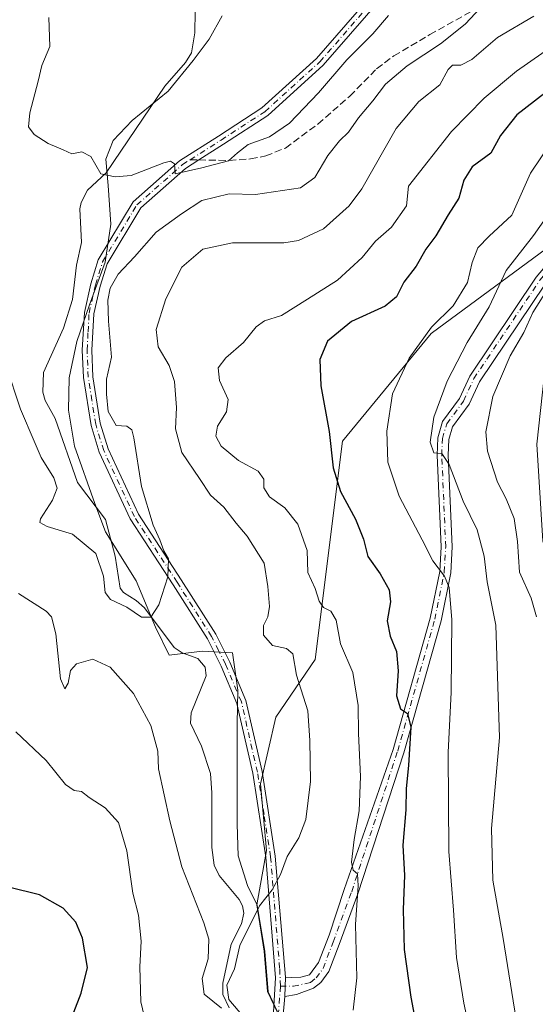
# Model space of a CAD drawing. Units: metres. Extents: x 542711 to 546140, y 4716994 to 4719333.
# Drawn here: x 543136 to 543256, y 4718166 to 4718395 of the extents above; entities that cross this region are included whole.
import ezdxf

# ---------------------------------------------------------------- set-up
doc = ezdxf.new("R2010")
doc.units = ezdxf.units.M
doc.header["$MEASUREMENT"] = 0
doc.linetypes.add('DGN Style 3', pattern=[2.307223458686699, 1.648016756204785, -0.6592067024819142])
doc.linetypes.add('DGN Style 4', pattern=[2.6384748266838614, 1.318413404963828, -0.6592067024819142, 0.001648016756204785, -0.6592067024819142])
for name, color, linetype, lineweight in [('Arbolado forestal CxS', 92, 'Continuous', 0), ('Camino Cxs', 7, 'Continuous', 0), ('Camino eje', 30, 'DGN Style 4', 13), ('Corriente natural lineal', 142, 'Continuous', 13), ('Curva de nivel maestra', 30, 'Continuous', 30), ('Curva de nivel normal', 30, 'Continuous', 0), ('Entidad de ámbito territorial', 7, 'Continuous', 0), ('Entidad de ámbito territorial CxS', 92, 'Continuous', 0), ('Municipio', 91, 'Continuous', 13), ('Municipio CxS', 4, 'Continuous', 0), ('Senda', 7, 'DGN Style 3', 0), ('Senda no paivmentada conexión', 7, 'DGN Style 3', 0)]:
    doc.layers.add(name, color=color, linetype=linetype, lineweight=lineweight)

# ---------------------------------------------------------------- blocks, each defined once
blk = doc.blocks.new('*U7')
at = {"layer": 'Arbolado forestal CxS', "color": 92, "linetype": 'Continuous', "lineweight": 0}
blk.add_polyline3d([(543439.2494999999, 4718336.623299999, 854.4137999999948), (543413.0717000002, 4718345.824300001, 848.0889000000025), (543383.0566999996, 4718356.881300001, 838.2703000000038), (543346.7411000002, 4718364.0481, 833.2065000000002), (543332.6239, 4718365.152100001, 831.3797999999952), (543318.7547000004, 4718366.2371, 826.9658999999957), (543304.5793000003, 4718360.6753, 824.2694999999949), (543288.2468999998, 4718354.267100001, 818.8650999999954), (543261.8819000004, 4718343.921499999, 811.804099999994), (543232.0780999997, 4718321.941299999, 804.0411000000023), (543211.4587000003, 4718296.906500001, 801.1358999999939), (543205.0613000002, 4718246.056299999, 791.4404000000069), (543195.8734999998, 4718232.635500001, 787.7188000000025), (543192.3403000003, 4718217.0955, 787.9484999999986), (543193.7533, 4718201.555500001, 789.3564000000042), (543191.4515000005, 4718188.951099999, 789.4388000000035), (543193.2147000004, 4718178.154100001, 791.1120999999986), (543193.9747000001, 4718168.754100001, 791.6876999999951), (543196.8844999997, 4718162.5241, 791.1897000000026)], dxfattribs=at)

msp = doc.modelspace()

# ---------------------------------------------------------------- linework, layer by layer
at = {"layer": 'Arbolado forestal CxS', "color": 92, "linetype": 'Continuous', "lineweight": 0}
for points in [[(543196.8844999997, 4718162.5241, 791.1897000000026), (543193.9747000001, 4718168.754100001, 791.6876999999951), (543193.2147000004, 4718178.154100001, 791.1120999999986), (543191.4515000005, 4718188.951099999, 789.4388000000035), (543193.7533, 4718201.555500001, 789.3564000000042), (543192.3403000003, 4718217.0955, 787.9484999999986), (543195.8734999998, 4718232.635500001, 787.7188000000025), (543205.0613000002, 4718246.056299999, 791.4404000000069), (543211.4587000003, 4718296.906500001, 801.1358999999939), (543232.0780999997, 4718321.941299999, 804.0411000000023), (543261.8819000004, 4718343.921499999, 811.804099999994), (543256.6501000002, 4718296.2097, 818.5375000000058), (543258.0629000004, 4718273.604499999, 816.8484999999928), (543267.2494999999, 4718247.4681, 819.5099999999949), (543286.1743000001, 4718213.781500001, 826.5767000000051), (543308.2373000003, 4718183.186899999, 834.8696000000054), (543327.4338999996, 4718160.110300001, 837.6818000000059)], [(543261.8819000004, 4718343.921499999, 811.804099999994), (543232.0780999997, 4718321.941299999, 804.0411000000023), (543211.4587000003, 4718296.906500001, 801.1358999999939), (543205.0613000002, 4718246.056299999, 791.4404000000069), (543195.8734999998, 4718232.635500001, 787.7188000000025), (543192.3403000003, 4718217.0955, 787.9484999999986), (543193.7533, 4718201.555500001, 789.3564000000042), (543191.4515000005, 4718188.951099999, 789.4388000000035), (543193.2147000004, 4718178.154100001, 791.1120999999986), (543193.9747000001, 4718168.754100001, 791.6876999999951), (543196.8844999997, 4718162.5241, 791.1897000000026), (543202.4545, 4718150.583699999, 791.7418999999937), (543204.3545000004, 4718144.4835, 792.0436000000045), (543215.3444999997, 4718134.246099999, 792.9793999999966), (543225.9556999998, 4718106.3895, 796.0483999999997), (543240.5465000002, 4718081.848900001, 801.8794000000053), (543252.4996999997, 4718058.565099999, 805.7838000000047)], [(543261.8819000004, 4718343.921499999, 811.804099999994), (543232.0780999997, 4718321.941299999, 804.0411000000023), (543211.4587000003, 4718296.906500001, 801.1358999999939), (543205.0613000002, 4718246.056299999, 791.4404000000069), (543195.8734999998, 4718232.635500001, 787.7188000000025), (543192.3403000003, 4718217.0955, 787.9484999999986), (543193.7533, 4718201.555500001, 789.3564000000042), (543191.4515000005, 4718188.951099999, 789.4388000000035), (543193.2147000004, 4718178.154100001, 791.1120999999986), (543193.9747000001, 4718168.754100001, 791.6876999999951), (543196.8844999997, 4718162.5241, 791.1897000000026), (543202.4545, 4718150.583699999, 791.7418999999937), (543204.3545000004, 4718144.4835, 792.0436000000045), (543215.3444999997, 4718134.246099999, 792.9793999999966), (543225.9556999998, 4718106.3895, 796.0483999999997), (543240.5465000002, 4718081.848900001, 801.8794000000053), (543252.4996999997, 4718058.565099999, 805.7838000000047)]]:
    msp.add_polyline3d(points, dxfattribs=at)
at = {"layer": 'Camino Cxs', "color": 7, "linetype": 'Continuous', "lineweight": 0, "extrusion": (-0.01139440892973733, -0.3265344837795489, 0.9451166056884015), "elevation": -1546075.810694167, "flags": 128}
msp.add_lwpolyline([(378327.4301514003, 4474676.649769695), (378327.4301514003, 4474671.8317718)], dxfattribs=at)
msp.add_lwpolyline([(378327.4301514003, 4474676.649769695), (378327.4301514003, 4474671.8317718)], dxfattribs=at)
at = {"layer": 'Camino Cxs', "color": 7, "linetype": 'Continuous', "lineweight": 0}
for points in [[(543195.1001000004, 4718159.9901, 803.8809000000037), (543195.8601000002, 4718171.920100001, 804.0690999999933), (543193.5800999999, 4718200.0001, 794.0304999999935), (543190.5401, 4718219.600099999, 799.6925000000047), (543186.8201000001, 4718235.840100001, 790.2201999999961), (543183.1801000005, 4718244.4801, 792.8242000000029), (543179.9801000003, 4718250.880100001, 802.2793999999994), (543171.9801000003, 4718263.440099999, 792.5307999999933), (543161.9801000003, 4718278.800100001, 786.1883999999991), (543154.7801000001, 4718294.3201, 787.2850000000036), (543152.8601000002, 4718300.5601, 786.9140999999945), (543151.1001000004, 4718311.6801, 804.2222000000039), (543150.8201000001, 4718318.0801, 800.0911999999954), (543151.3000999996, 4718326.880100001, 787.5504999999977), (543152.8201000001, 4718333.520099999, 784.8742000000058), (543154.5401, 4718339.120100001, 787.2801000000036), (543162.7001, 4718352.640100001, 784.844299999997), (543173.5000999998, 4718362.1601, 789.0099000000046), (543182.5401, 4718367.920100001, 787.3852999999945), (543192.6601, 4718374.4801, 788.8315000000002), (543205.3800999997, 4718386.0001, 784.0142000000051), (543221.6601, 4718404.720100001, 784.9183000000049)], [(543195.1001000004, 4718159.9901, 803.8809000000037), (543195.8601000002, 4718171.920100001, 804.0690999999933), (543193.5800999999, 4718200.0001, 794.0304999999935), (543190.5401, 4718219.600099999, 799.6925000000047), (543186.8201000001, 4718235.840100001, 790.2201999999961), (543183.1801000005, 4718244.4801, 792.8242000000029), (543179.9801000003, 4718250.880100001, 802.2793999999994), (543171.9801000003, 4718263.440099999, 792.5307999999933), (543161.9801000003, 4718278.800100001, 786.1883999999991), (543154.7801000001, 4718294.3201, 787.2850000000036), (543152.8601000002, 4718300.5601, 786.9140999999945), (543151.1001000004, 4718311.6801, 804.2222000000039), (543150.8201000001, 4718318.0801, 800.0911999999954), (543151.3000999996, 4718326.880100001, 787.5504999999977), (543152.8201000001, 4718333.520099999, 784.8742000000058), (543154.5401, 4718339.120100001, 787.2801000000036), (543162.7001, 4718352.640100001, 784.844299999997), (543173.5000999998, 4718362.1601, 789.0099000000046), (543182.5401, 4718367.920100001, 787.3852999999945), (543192.6601, 4718374.4801, 788.8315000000002), (543205.3800999997, 4718386.0001, 784.0142000000051), (543221.6601, 4718404.720100001, 784.9183000000049)], [(543223.4001000002, 4718403.340100001, 784.3994999999995), (543206.9600999998, 4718384.440099999, 784.0620000000055), (543194.0100999996, 4718372.710100001, 788.6895999999979), (543183.7401000002, 4718366.050100001, 786.350099999996), (543177.9600999998, 4718362.370100001, 787.703999999998), (543174.8300999999, 4718360.380100001, 787.7679000000062), (543164.4200999998, 4718351.200099999, 785.8111000000063), (543156.5800999999, 4718338.210100001, 786.401199999993), (543154.9600999998, 4718332.940099999, 787.021900000007), (543153.5000999998, 4718326.5701, 789.1680999999954), (543153.0401, 4718318.0601, 799.2837000000001), (543153.3101000004, 4718311.9001, 802.251099999994), (543155.0201000003, 4718301.0601, 786.3239000000032), (543156.8501000004, 4718295.110099999, 785.5607000000019), (543163.9200999998, 4718279.870100001, 788.2378000000026), (543173.8400999998, 4718264.640100001, 794.5699000000022), (543181.9101, 4718251.970100001, 800.5590999999987), (543185.1901000004, 4718245.4001, 792.8632999999973), (543188.9301000005, 4718236.520099999, 791.0155999999988), (543192.7100999998, 4718220.0101, 799.8554000000004), (543195.7801000001, 4718200.2501, 794.5635000000038), (543198.1419000002, 4718172.136499999, 803.619399999996), (543197.9830999998, 4718167.585700001, 802.0451999999932), (543197.3101000004, 4718159.840100001, 804.7707999999984)], [(543223.4001000002, 4718403.340100001, 784.3994999999995), (543206.9600999998, 4718384.440099999, 784.0620000000055), (543194.0100999996, 4718372.710100001, 788.6895999999979), (543183.7401000002, 4718366.050100001, 786.350099999996), (543177.9600999998, 4718362.370100001, 787.703999999998), (543174.8300999999, 4718360.380100001, 787.7679000000062), (543164.4200999998, 4718351.200099999, 785.8111000000063), (543156.5800999999, 4718338.210100001, 786.401199999993), (543154.9600999998, 4718332.940099999, 787.021900000007), (543153.5000999998, 4718326.5701, 789.1680999999954), (543153.0401, 4718318.0601, 799.2837000000001), (543153.3101000004, 4718311.9001, 802.251099999994), (543155.0201000003, 4718301.0601, 786.3239000000032), (543156.8501000004, 4718295.110099999, 785.5607000000019), (543163.9200999998, 4718279.870100001, 788.2378000000026), (543173.8400999998, 4718264.640100001, 794.5699000000022), (543181.9101, 4718251.970100001, 800.5590999999987), (543185.1901000004, 4718245.4001, 792.8632999999973), (543188.9301000005, 4718236.520099999, 791.0155999999988), (543192.7100999998, 4718220.0101, 799.8554000000004), (543195.7801000001, 4718200.2501, 794.5635000000038), (543198.1419000002, 4718172.136499999, 803.619399999996)], [(543333.2701000003, 4718396.1601, 821.8484999999928), (543326.7200999996, 4718394.360099999, 823.1591000000044), (543318.1001000004, 4718389.940099999, 824.1128999999929), (543307.9200999998, 4718382.530099999, 824.6408999999985), (543290.3101000004, 4718367.0601, 825.6944999999978), (543268.9700999996, 4718345.840100001, 820.301900000006), (543258.6101000002, 4718333.470100001, 824.567200000005), (543243.3300999999, 4718310.7301, 822.4382000000041), (543240.9401000004, 4718305.470100001, 822.2062000000006), (543237.0601000004, 4718300.2601, 819.0890999999974), (543236.1901000004, 4718297.2601, 819.7304000000004), (543236.0500999996, 4718293.600099999, 821.0730999999942), (543236.9700999996, 4718272.300100001, 814.376099999994), (543236.6300999997, 4718266.220100001, 810.7860999999976), (543234.3800999997, 4718255.0701, 812.3537999999971), (543225.7200999996, 4718224.3101, 814.321100000001), (543214.9813000001, 4718191.504100001, 809.6379000000015), (543210.6303000003, 4718179.703700001, 806.8723999999929), (543208.2489, 4718173.406500001, 803.9934000000068), (543206.3969000002, 4718170.8665, 802.1002000000008), (543204.7034999998, 4718169.5437, 800.7274999999936), (543200.7348999997, 4718168.061899999, 799.6680999999954), (543197.9830999998, 4718167.585700001, 802.0451999999932)], [(543198.1419000002, 4718172.136499999, 803.619399999996), (543199.6234999998, 4718172.0307, 803.9060000000028), (543201.7402999997, 4718172.136499999, 804.5237000000053), (543203.7511, 4718172.6657, 804.8775000000023), (543205.8677000003, 4718175.5233, 805.4891999999965), (543208.3019000003, 4718181.873299999, 808.731899999999), (543211.8472999996, 4718192.509500001, 809.8217000000004), (543223.2600999996, 4718225.110099999, 814.448000000004), (543231.8601000002, 4718255.670100001, 809.3886000000057), (543234.0601000004, 4718266.550100001, 809.9272999999957), (543234.3800999997, 4718272.3101, 816.1989000000032), (543233.4600999998, 4718293.600099999, 818.7501999999951), (543233.6201, 4718297.6801, 820.6152000000002), (543234.7001, 4718301.440099999, 820.8307000000059), (543238.7001, 4718306.800100001, 823.0957999999956), (543241.0601000004, 4718311.9901, 822.0820999999996), (543256.5401, 4718335.030099999, 822.2348999999958), (543267.0601000004, 4718347.590100001, 820.4624999999943), (543288.5401, 4718368.950099999, 824.5973999999987), (543306.3000999996, 4718384.550100001, 823.1918000000006), (543316.7401000002, 4718392.1501, 821.9680999999982), (543325.7801000001, 4718396.790100001, 821.1169999999984)], [(543258.6101000002, 4718333.470100001, 824.567200000005), (543243.3300999999, 4718310.7301, 822.4382000000041), (543240.9401000004, 4718305.470100001, 822.2062000000006), (543237.0601000004, 4718300.2601, 819.0890999999974), (543236.1901000004, 4718297.2601, 819.7304000000004), (543236.0500999996, 4718293.600099999, 821.0730999999942), (543236.9700999996, 4718272.300100001, 814.376099999994), (543236.6300999997, 4718266.220100001, 810.7860999999976), (543234.3800999997, 4718255.0701, 812.3537999999971), (543225.7200999996, 4718224.3101, 814.321100000001), (543214.9813000001, 4718191.504100001, 809.6379000000015), (543210.6303000003, 4718179.703700001, 806.8723999999929), (543208.2489, 4718173.406500001, 803.9934000000068), (543206.3969000002, 4718170.8665, 802.1002000000008), (543204.7034999998, 4718169.5437, 800.7274999999936), (543200.7348999997, 4718168.061899999, 799.6680999999954), (543197.9830999998, 4718167.585700001, 802.0451999999932), (543198.1419000002, 4718172.136499999, 803.619399999996), (543199.6234999998, 4718172.0307, 803.9060000000028), (543201.7402999997, 4718172.136499999, 804.5237000000053), (543203.7511, 4718172.6657, 804.8775000000023), (543205.8677000003, 4718175.5233, 805.4891999999965), (543208.3019000003, 4718181.873299999, 808.731899999999), (543211.8472999996, 4718192.509500001, 809.8217000000004), (543223.2600999996, 4718225.110099999, 814.448000000004), (543231.8601000002, 4718255.670100001, 809.3886000000057), (543234.0601000004, 4718266.550100001, 809.9272999999957), (543234.3800999997, 4718272.3101, 816.1989000000032), (543233.4600999998, 4718293.600099999, 818.7501999999951), (543233.6201, 4718297.6801, 820.6152000000002), (543234.7001, 4718301.440099999, 820.8307000000059), (543238.7001, 4718306.800100001, 823.0957999999956), (543241.0601000004, 4718311.9901, 822.0820999999996), (543256.5401, 4718335.030099999, 822.2348999999958)], [(543197.9830999998, 4718167.585700001, 802.0451999999932), (543197.3101000004, 4718159.840100001, 804.7707999999984), (543196.3060999997, 4718146.897700001, 796.7548999999999), (543196.1201, 4718144.5001, 798.7553000000045), (543194.7329000002, 4718140.466700001, 798.4247999999934), (543193.5201000003, 4718136.940099999, 796.0721000000049), (543188.8000999996, 4718130.6601, 798.7348999999958)]]:
    msp.add_polyline3d(points, dxfattribs=at)
at = {"layer": 'Camino eje', "color": 30, "linetype": 'DGN Style 4', "lineweight": 13}
for points in [[(543175.9528999999, 4718362.407099999, 788.4300999999978), (543183.1401000004, 4718366.985099999, 786.6769999999962), (543193.3350999998, 4718373.595100001, 788.7081999999937), (543206.1700999998, 4718385.220100001, 784.0255999999936), (543222.5301000001, 4718404.030099999, 784.1573999999965), (543240.4801000003, 4718429.110099999, 783.0681000000042), (543248.0601000004, 4718439.550100001, 787.8957999999984), (543255.6551000001, 4718450.015100001, 785.0840999999928), (543267.6501000002, 4718468.790100001, 783.6919999999955), (543272.0500999996, 4718476.710100001, 795.210699999996), (543276.4951, 4718484.7051, 790.982600000003), (543284.8501000004, 4718503.7601, 777.763699999996), (543286.9001000002, 4718515.9001, 784.4462999999961), (543287.8400999998, 4718518.9001, 786.1352999999945), (543288.8400999998, 4718522.100099999, 786.7495000000055), (543293.2950999998, 4718529.5351, 788.6747000000032), (543299.1551000001, 4718535.085100001, 787.968200000003), (543313.1700999998, 4718546.520099999, 788.7065000000002), (543325.1300999997, 4718553.3551, 787.9186999999947), (543337.0000999998, 4718560.145099999, 782.7507999999943), (543347.2801000001, 4718565.745100001, 774.201199999996), (543357.5751, 4718571.350099999, 775.922900000005), (543368.2600999996, 4718577.8651, 779.238599999997), (543377.6401000004, 4718581.200099999, 774.4124000000012)], [(543197.0083, 4718169.988700001, 803.4397000000026), (543199.9848999997, 4718169.988700001, 802.1202000000048), (543203.9622999998, 4718170.868100001, 802.4361000000063), (543205.3082999997, 4718171.919500001, 803.4040999999997), (543206.9177000001, 4718174.126700001, 804.0353000000032), (543209.2251000004, 4718180.2283, 807.3132999999943), (543213.5642999997, 4718191.997099999, 809.8366999999998), (543224.2846999997, 4718224.746900001, 814.3861999999937), (543232.9209000003, 4718255.4221, 809.6613000000071), (543235.1382999998, 4718266.4113, 810.2537000000011), (543235.4682999998, 4718272.3095, 815.435500000007), (543234.5488999998, 4718293.5963, 819.7262000000047), (543234.6980999997, 4718297.5011, 820.1744000000036), (543235.6948999995, 4718300.938300001, 820.0243000000046), (543239.6409, 4718306.2369, 822.5001000000047), (543242.0157000005, 4718311.463500001, 821.5371000000015), (543257.4093000004, 4718334.372500001, 822.8925000000019), (543267.8639000002, 4718346.8555, 820.0209000000032), (543289.2852999996, 4718368.156300001, 824.7498999999953), (543306.9817000004, 4718383.702299999, 823.6842000000034), (543317.3117000004, 4718391.2215, 822.5286999999954), (543326.1732999999, 4718395.765500001, 821.9026000000014)], [(543197.0083, 4718169.988700001, 803.4397000000026), (543196.7834999999, 4718174.217300001, 803.8154000000069), (543194.6801000005, 4718200.1251, 794.2786999999954), (543193.1451000003, 4718210.005100001, 795.8457999999956), (543191.6250999998, 4718219.8051, 799.6045000000014), (543187.8750999998, 4718236.1801, 790.7272999999988), (543184.1851000004, 4718244.940099999, 792.9343999999984), (543182.5850999998, 4718248.140100001, 798.3546000000061), (543180.9451000001, 4718251.425100001, 801.3227000000044), (543172.9101, 4718264.040100001, 793.7125999999989), (543162.9501, 4718279.335100001, 786.949299999993), (543155.8151000004, 4718294.715100001, 786.3322000000044), (543153.9401000004, 4718300.8101, 786.6294999999955), (543153.0601000004, 4718306.370100001, 795.3010000000068), (543152.2050999999, 4718311.790100001, 804.1205000000047), (543151.9301000005, 4718318.0701, 799.8653999999952), (543152.1601, 4718322.325099999, 794.0065000000033), (543152.4001000002, 4718326.725099999, 787.7114000000003), (543153.8901000004, 4718333.2301, 785.854800000001), (543155.5601000004, 4718338.665100001, 786.7526000000071), (543163.5601000004, 4718351.920100001, 785.122199999998), (543174.1651, 4718361.270099999, 788.2810000000028), (543175.9528999999, 4718362.407099999, 788.4300999999978)], [(543197.0083, 4718169.988700001, 803.4397000000026), (543196.2137000002, 4718159.930299999, 804.3135000000038), (543195.2251000004, 4718147.186100001, 795.8245000000024), (543195.0343000004, 4718144.725099999, 797.4152000000031), (543193.7059000004, 4718140.862500001, 796.8669999999984), (543192.5362999998, 4718137.462099999, 794.4910999999993), (543186.9737, 4718130.568499999, 800.7629000000015)]]:
    msp.add_polyline3d(points, dxfattribs=at)
at = {"layer": 'Corriente natural lineal', "color": 142, "linetype": 'Continuous', "lineweight": 13}
msp.add_polyline3d([(543185.0625, 4718164.9834, 790.3144999999931), (543183.5179000003, 4718168.035599999, 789.8830000000017), (543183.5521, 4718170.708500001, 789.8978999999963), (543185.5334999999, 4718179.785700001, 789.6940999999933), (543187.8901000004, 4718184.519500001, 789.257700000002), (543188.431, 4718187.0067, 789.0685999999987), (543188.1404999997, 4718188.702199999, 788.9446999999927), (543187.3606000004, 4718190.190500001, 788.809500000003), (543182.6945000002, 4718195.785, 788.5930999999982), (543181.5051999995, 4718198.1898, 788.6027999999933), (543180.983, 4718202.318299999, 788.2761000000029), (543180.9984999998, 4718215.007099999, 787.415399999998), (543180.6642000005, 4718219.547900001, 787.295499999993), (543178.6063999999, 4718225.885600001, 787.0215000000027), (543176.0306000002, 4718231.247500001, 787.084799999997), (543176.1571000004, 4718233.667400001, 787.038400000005), (543179.6770000001, 4718242.293099999, 786.7226999999984), (543179.4112999998, 4718244.285, 786.3868999999977), (543177.7719000002, 4718246.283500001, 785.9429999999993), (543174.0888, 4718247.6119, 785.4174999999959), (543172.2341999998, 4718248.8235, 785.4097000000039), (543165.3251999998, 4718258.072799999, 785.2014999999956), (543163.4024, 4718259.8062, 785.0506000000024), (543160.4228999997, 4718261.682200001, 785.0157999999938), (543159.6809, 4718262.666400001, 785.0243999999948), (543158.5126, 4718270.0998, 784.6668999999966), (543156.2265999997, 4718278.6702, 784.0415999999968), (543149.7233999996, 4718287.302999999, 783.6475999999967), (543144.4685000004, 4718302.1643, 783.25), (543142.1881999997, 4718306.3169, 783.3574999999983), (543141.6616000002, 4718308.3202, 783.4643999999971), (543141.7534999996, 4718312.889400001, 783.0074000000022), (543146.4271999998, 4718323.2075, 781.8966999999975), (543148.5536000002, 4718329.8507, 781.8322000000044), (543149.4463000001, 4718337.838199999, 781.6438000000054), (543150.6761999996, 4718343.134, 781.0693000000028), (543150.2235000003, 4718351.007900001, 780.526199999993), (543150.5585000003, 4718352.453600001, 780.4679999999935), (543152.0713000001, 4718355.3223, 780.3322000000044), (543156.3728999998, 4718359.3619, 779.7563999999985), (543170.0641000001, 4718379.501300001, 777.3764999999986), (543174.8738000002, 4718385.052100001, 777.2158000000054), (543176.2642999999, 4718387.3047, 777.2504000000046), (543177.0401999997, 4718391.983300001, 776.9284999999945), (543177.2405000003, 4718406.900400001, 776.3429999999935)], dxfattribs=at)
at = {"layer": 'Curva de nivel maestra', "color": 30, "linetype": 'Continuous', "lineweight": 30, "elevation": 800, "flags": 128}
for points in [[(543260.9900000002, 4718379.7401), (543252.04, 4718372.880100001), (543248.1900000004, 4718368.020099999), (543245.9900000002, 4718363.940099999), (543241.5999999996, 4718360.770099999), (543239.6500000004, 4718357.6601), (543238.4900000002, 4718353.440099999), (543236.0599999996, 4718349.550100001), (543233.1900000004, 4718344.700099999), (543230.8399999999, 4718341.600099999), (543228.5599999996, 4718337.6601), (543225.6900000004, 4718333.940099999), (543223.9699999997, 4718330.4901), (543221.3300000001, 4718328.350099999), (543213.5499999998, 4718324.720100001), (543207.9699999997, 4718320.170100001), (543206.1500000004, 4718315.870100001), (543206.3700000001, 4718309.790100001), (543208.3600000005, 4718299.110099999), (543209.2599999999, 4718290.700099999), (543210.9800000004, 4718285.1601), (543214.4600000001, 4718278.7301), (543216.3099999996, 4718274.040100001), (543217.3399999999, 4718270.0001), (543220.1799999997, 4718266.0101), (543222.3300000001, 4718262.300100001), (543222.5999999996, 4718259.5001), (543221.8399999999, 4718255.0701), (543222.5, 4718251.4901), (543223.9800000004, 4718247.920100001), (543224.3799999999, 4718243.380100001), (543224.0300000003, 4718237.620100001), (543224.9600000001, 4718234.5801), (543226.5999999996, 4718233.520099999), (543227.3200000003, 4718230.3201), (543226.8300000001, 4718221.370100001), (543226.2699999996, 4718216.040100001), (543226.1900000004, 4718211.0701), (543225.4699999997, 4718202.840100001), (543225.9000000004, 4718195.7401), (543225.5199999996, 4718187.8301), (543225.7800000003, 4718178.540100001), (543227.3700000001, 4718167.420100001), (543229.75, 4718154.710100001)], [(543148.8300000001, 4718163.960100001), (543150.54, 4718168.380100001), (543152.0599999996, 4718174.380100001), (543150.8499999996, 4718181.1601), (543149.2999999998, 4718184.870100001), (543146.3499999996, 4718188.1601), (543140.8399999999, 4718191.280099999), (543133.5999999996, 4718193.0601)]]:
    msp.add_lwpolyline(points, dxfattribs=at)
at = {"layer": 'Curva de nivel normal', "color": 30, "linetype": 'Continuous', "lineweight": 0, "flags": 128}
for points, elevation in [([(543133.0599999996, 4718314.450099999), (543136.4199999999, 4718304.360099999), (543139.6100000005, 4718296.9001), (543141.2100000001, 4718293.120100001), (543144.1600000003, 4718288.350099999), (543144.9699999997, 4718285.9101), (543143.8799999999, 4718283.1801), (543141.0599999996, 4718278.8101), (543140.9500000002, 4718277.920100001), (543142.6500000004, 4718277.0001), (543148.5599999996, 4718275.2501), (543153.9800000004, 4718270.7601), (543155.7699999996, 4718265.460100001), (543156.1299999999, 4718261.690099999), (543157.3899999997, 4718260.0001), (543161.1600000003, 4718258.270099999), (543164.5800000001, 4718255.890100001), (543166.7699999996, 4718255.9001), (543168.6699999999, 4718258.7501), (543170.7199999997, 4718265.3201), (543170.8700000001, 4718269.520099999), (543169.8399999999, 4718271.340100001), (543168.8799999999, 4718273.950099999), (543167.2999999998, 4718277.300100001), (543164.5800000001, 4718286.3201), (543162.8200000003, 4718297.670100001), (543162.3399999999, 4718299.5001), (543161.1600000003, 4718300.370100001), (543158.7000000002, 4718300.5701), (543156.8600000005, 4718303.770099999), (543156.5, 4718307.8301), (543156.4500000002, 4718311.360099999), (543157.5999999996, 4718316.4801), (543156.9199999999, 4718324.8201), (543156.75, 4718329.710100001), (543157.2999999998, 4718332.4801), (543159.2000000002, 4718335.7401), (543162.9600000001, 4718339.790100001), (543168.0099999999, 4718345.5601), (543173.9600000001, 4718349.850099999), (543178.7000000002, 4718352.940099999), (543185.0499999998, 4718354.450099999), (543191.1399999997, 4718354.350099999), (543201.6100000005, 4718355.9001), (543204.9699999997, 4718358.2401), (543208.0099999999, 4718363.4301), (543210.6900000004, 4718366.840100001), (543212.8099999996, 4718368.8201), (543215.1399999997, 4718372.140100001), (543218.5099999999, 4718376.120100001), (543221.4400000004, 4718380.040100001), (543226.5099999999, 4718384.280099999), (543234.2300000004, 4718389.4101), (543240.0199999996, 4718393.950099999), (543243.5599999996, 4718397.770099999)], 785), ([(543143, 4718395.550100001), (543143.2999999998, 4718388.7401), (543141.4000000004, 4718384.350099999), (543140.5800000001, 4718380.690099999), (543138.6299999999, 4718373.350099999), (543138.3300000001, 4718370.090100001), (543139.6500000004, 4718368.290100001), (543142.8899999997, 4718366.200099999), (543146.3799999999, 4718364.690099999), (543148.3799999999, 4718363.780099999), (543150.7199999997, 4718364.2301), (543152.8499999996, 4718363.130100001), (543155.1600000003, 4718359.130100001), (543158.4900000002, 4718358.390100001), (543162.2300000004, 4718358.770099999), (543169.8399999999, 4718361.6601), (543171.4000000004, 4718362.0801), (543172.3300000001, 4718361.420100001), (543172.4400000004, 4718359.090100001), (543178.6500000004, 4718360.5601), (543184.8600000005, 4718362.170100001), (543186.9400000004, 4718364.030099999), (543189.4400000004, 4718365.960100001), (543194.4100000003, 4718367.7501), (543199.0800000001, 4718370.950099999), (543205.8399999999, 4718378.020099999), (543212.4199999999, 4718385.690099999), (543218.5199999996, 4718391.690099999), (543222.1200000001, 4718396.020099999)], 780), ([(543188.4800000004, 4718162.8101), (543184.9600000001, 4718166.880100001), (543184.5099999999, 4718170.2501), (543186.2800000003, 4718174.040100001), (543187.5300000003, 4718179.450099999), (543192.1299999999, 4718188.670100001), (543195.0599999996, 4718192.450099999), (543196.9500000002, 4718196.040100001), (543198.5099999999, 4718200.1801), (543201.2300000004, 4718204.5001), (543202.8700000001, 4718208.770099999), (543203.9600000001, 4718217.640100001), (543203.8300000001, 4718227.1801), (543203.3700000001, 4718234.140100001), (543200.7199999997, 4718242.4001), (543199.8600000005, 4718247.360099999), (543198.3600000005, 4718248.640100001), (543195.1200000001, 4718249.350099999), (543193.0099999999, 4718251.710100001), (543193, 4718254.0001), (543194.04, 4718256.0001), (543194.4100000003, 4718258.4001), (543194.0300000003, 4718263.030099999), (543193.1600000003, 4718268.5001), (543189.2199999997, 4718274.7401), (543186.6399999997, 4718277.780099999), (543183.8200000003, 4718281.5601), (543180.6900000004, 4718284.300100001), (543178.1399999997, 4718288.170100001), (543174.0099999999, 4718294.2401), (543172.5700000003, 4718299.790100001), (543172.7699999996, 4718304.7301), (543172.3099999996, 4718310.7401), (543171.0499999998, 4718314.4901), (543168.5300000003, 4718318.840100001), (543168.0499999998, 4718322.9001), (543170.25, 4718330.030099999), (543173.9900000002, 4718337.360099999), (543178.9000000004, 4718341.590100001), (543185.8399999999, 4718343.100099999), (543197.7400000002, 4718343.0801), (543201.1699999999, 4718343.640100001), (543207.0199999996, 4718346.360099999), (543212.9699999997, 4718351.670100001), (543215.9600000001, 4718355.600099999), (543223.9000000004, 4718369.690099999), (543229.2300000004, 4718375.970100001), (543234.0599999996, 4718379.8301), (543236, 4718383.4001), (543237.0599999996, 4718384.440099999), (543238.9699999997, 4718384.4101), (543241.5199999996, 4718385.780099999), (543247.5, 4718390.840100001), (543256.0199999996, 4718395.860099999)], 790), ([(543263.7599999999, 4718391.2401), (543251.9199999999, 4718383.040100001), (543244.4199999999, 4718376.710100001), (543236.8200000003, 4718369.0101), (543226.8099999996, 4718356.220100001), (543226.3600000005, 4718351.670100001), (543222.8399999999, 4718346.700099999), (543219.1299999999, 4718343.4301), (543216.04, 4718339.620100001), (543210.2800000003, 4718334.360099999), (543203.2999999998, 4718329.9301), (543197.2100000001, 4718326.120100001), (543193.2699999996, 4718324.920100001), (543191.29, 4718323.4801), (543188.4000000004, 4718319.8201), (543184.2599999999, 4718316.3101), (543182.4800000004, 4718313.940099999), (543182.8099999996, 4718311.0101), (543184.7999999998, 4718306.610099999), (543184.3799999999, 4718303.700099999), (543182.3499999996, 4718300.360099999), (543181.9400000004, 4718298.030099999), (543183.1699999999, 4718295.720100001), (543187.1699999999, 4718292.420100001), (543191.8099999996, 4718289.940099999), (543193.1100000005, 4718288.0101), (543193.0999999996, 4718286.0601), (543194.4000000004, 4718283.940099999), (543197.9699999997, 4718281.360099999), (543201.04, 4718277.590100001), (543203.1600000003, 4718271.4001), (543203.3600000005, 4718266.300100001), (543205.0499999998, 4718262.620100001), (543206.0300000003, 4718259.600099999), (543207.0099999999, 4718258.1601), (543208.7000000002, 4718257.3101), (543209.9500000002, 4718255.200099999), (543211, 4718249.6801), (543213.7999999998, 4718243.030099999), (543215.1100000005, 4718235.3101), (543215.1900000004, 4718228.800100001), (543215.6100000005, 4718218.8201), (543215.2999999998, 4718210.850099999), (543214.1200000001, 4718204.1601), (543213.54, 4718198.860099999), (543213.9100000003, 4718197.040100001), (543214.8899999997, 4718196.120100001), (543215.1100000005, 4718193.340100001), (543214.4800000004, 4718184.370100001), (543214.7400000002, 4718171.970100001), (543213.8799999999, 4718164.450099999)], 795), ([(543260.2000000002, 4718366.620100001), (543255.1799999997, 4718359.290100001), (543250.8799999999, 4718349.5001), (543245.5599999996, 4718344.610099999), (543242.9199999999, 4718341.890100001), (543241.6100000005, 4718338.460100001), (543240.54, 4718333.800100001), (543237.1799999997, 4718328.360099999), (543232.1500000004, 4718323.4101), (543226.9900000002, 4718316.220100001), (543223.0999999996, 4718307.870100001), (543221.7300000004, 4718299.200099999), (543221.9500000002, 4718291.9801), (543224.6399999997, 4718284.0601), (543230.0199999996, 4718273.9101), (543232.4800000004, 4718269.030099999), (543235.2199999997, 4718265.450099999), (543236.2999999998, 4718262.8101), (543236.9199999999, 4718255.290100001), (543236.75, 4718238.420100001), (543236.0599999996, 4718224.380100001), (543236.1799999997, 4718201.370100001), (543237.25, 4718187.710100001), (543237.9400000004, 4718176.710100001), (543239.6799999997, 4718166.050100001), (543243.2000000002, 4718150.050100001)], 805), ([(543251.8600000005, 4718162.2401), (543248.8700000001, 4718181.100099999), (543246.4199999999, 4718194.6501), (543246.1399999997, 4718206.700099999), (543248.0099999999, 4718227.9101), (543247.1200000001, 4718254.040100001), (543245.1200000001, 4718264.120100001), (543244.4400000004, 4718270.0801), (543242.7999999998, 4718276.2401), (543239.54, 4718282.920100001), (543236.2800000003, 4718291.440099999), (543234.5800000001, 4718294.050100001), (543232.6799999997, 4718294.1601), (543231.8799999999, 4718296.630100001), (543232.7199999997, 4718302.4801), (543235.7800000003, 4718310.850099999), (543240.4500000002, 4718319.8201), (543245.5599999996, 4718328.1801), (543249.54, 4718336.640100001), (543255.9000000004, 4718344.7401), (543263.2800000003, 4718355.2501)], 810), ([(543259.8600000005, 4718333.380100001), (543255.7699999996, 4718326.880100001), (543253.6399999997, 4718322.220100001), (543250.4600000001, 4718316.790100001), (543246.4299999997, 4718307.300100001), (543244.8399999999, 4718299.0601), (543245.1799999997, 4718294.5601), (543247.5599999996, 4718287.340100001), (543249.5099999999, 4718283.5001), (543251.3899999997, 4718278.9001), (543252.2199999997, 4718273.5001), (543252.6500000004, 4718266.370100001), (543255.3600000005, 4718260.370100001), (543256.6100000005, 4718255.9901)], 815), ([(543135.9299999997, 4718261.440099999), (543142.3799999999, 4718257.300100001), (543143.6299999999, 4718256.0001), (543144.6799999997, 4718252.020099999), (543145.7800000003, 4718241.540100001), (543146.7800000003, 4718239.210100001), (543147.5199999996, 4718240.540100001), (543148.0999999996, 4718243.520099999), (543149.4800000004, 4718245.0801), (543153.29, 4718246.170100001), (543157.3200000003, 4718244.280099999), (543162.7599999999, 4718238.1601), (543166.7599999999, 4718230.670100001), (543168.4000000004, 4718224.6801), (543168.5499999998, 4718220.620100001), (543171.25, 4718208.470100001), (543173.9699999997, 4718197.790100001), (543179.1500000004, 4718184.7401), (543180.29, 4718180.9801), (543180.1600000003, 4718176.360099999), (543178.7100000001, 4718171.7601), (543179.2400000002, 4718168.110099999), (543183.2100000001, 4718164.850099999)], 790), ([(543165.5999999996, 4718161.5001), (543164.4900000002, 4718166.380100001), (543164.2400000002, 4718174.4801), (543164.5199999996, 4718180.460100001), (543163.9299999997, 4718186.540100001), (543162.6100000005, 4718191.6601), (543161.2199999997, 4718201.4801), (543159.2599999999, 4718208.140100001), (543156.1200000001, 4718211.5001), (543152.4400000004, 4718213.890100001), (543150.6600000003, 4718215.3101), (543148.9199999999, 4718215.530099999), (543146.9199999999, 4718216.970100001), (543142.4299999997, 4718222.550100001), (543135.3399999999, 4718229.2301)], 795)]:
    msp.add_lwpolyline(points, dxfattribs=dict(at, elevation=elevation))
at = {"layer": 'Entidad de ámbito territorial', "color": 7, "linetype": 'Continuous', "lineweight": 0, "flags": 128}
for points in [[(543171.0739999987, 4718247.084000003), (543167.905999999, 4718253.563999998), (543163.3459999993, 4718264.364), (543156.246999999, 4718275.800000003), (543153.7139999982, 4718282.406999999), (543149.0289999992, 4718295.745999997), (543147.6409999987, 4718304.13), (543147.775999999, 4718311.623000001), (543149.5619999997, 4718320.130000004), (543152.490999999, 4718328.635999998), (543156.1840000001, 4718338.539000001), (543157.463, 4718347.428000002), (543156.8380000001, 4718356.446000001), (543156.3359999997, 4718362.543), (543157.9909999998, 4718366.858999998), (543162.4409999978, 4718371.554000001), (543170.8289999989, 4718378.403999999), (543176.6769999987, 4718385.508999999), (543180.3649999991, 4718390.459000002), (543183.4179999987, 4718395.917)], [(543178.8209999994, 4718247.965999999), (543171.0739999987, 4718247.084000003)], [(543202.5939999992, 4718150.532999998), (543194.1049999987, 4718168.702000001), (543193.3519999991, 4718178.101000002), (543191.5859999985, 4718188.898000001), (543189.3049999998, 4718193.471999997), (543187.1539999986, 4718200.332000001), (543186.906999999, 4718207.698), (543186.9309999987, 4718231.066000001), (543187.065999999, 4718238.939999998), (543185.8049999995, 4718247.577000001), (543178.8209999994, 4718247.965999999)]]:
    msp.add_lwpolyline(points, dxfattribs=at)
at = {"layer": 'Entidad de ámbito territorial CxS', "color": 92, "linetype": 'Continuous', "lineweight": 0, "flags": 128}
msp.add_lwpolyline([(543202.5940000005, 4718150.533), (543194.105, 4718168.702000001), (543193.3520000004, 4718178.101000001), (543191.5859999998, 4718188.898), (543189.3049999989, 4718193.471999999), (543187.154, 4718200.332000001), (543186.9070000004, 4718207.698), (543186.931, 4718231.066000001), (543187.0660000002, 4718238.939999999), (543185.8050000007, 4718247.577), (543178.8210000007, 4718247.965999999), (543171.0739999999, 4718247.084000002), (543167.9060000002, 4718253.563999998), (543163.3460000005, 4718264.363999999), (543156.2470000003, 4718275.800000002), (543153.7139999993, 4718282.407000001), (543149.0290000004, 4718295.745999998), (543147.641, 4718304.13), (543147.7760000002, 4718311.622999999), (543149.562000001, 4718320.130000002), (543152.4910000003, 4718328.635999999), (543156.1840000014, 4718338.539), (543157.4630000012, 4718347.428), (543156.8380000015, 4718356.446), (543156.3360000009, 4718362.542999999), (543157.9910000011, 4718366.858999999), (543162.4409999992, 4718371.554), (543170.8290000003, 4718378.403999999), (543176.6769999999, 4718385.509), (543180.3650000005, 4718390.459000001), (543183.418, 4718395.916999999)], dxfattribs=at)
at = {"layer": 'Municipio', "color": 91, "linetype": 'Continuous', "lineweight": 13, "flags": 128}
for points in [[(543171.0739999987, 4718247.084000003), (543167.905999999, 4718253.563999998), (543163.3459999993, 4718264.364), (543156.246999999, 4718275.800000003), (543153.7139999982, 4718282.406999999), (543149.0289999992, 4718295.745999997), (543147.6409999987, 4718304.13), (543147.775999999, 4718311.623000001), (543149.5619999997, 4718320.130000004), (543152.490999999, 4718328.635999998), (543156.1840000001, 4718338.539000001), (543157.463, 4718347.428000002), (543156.8380000001, 4718356.446000001), (543156.3359999997, 4718362.543), (543157.9909999998, 4718366.858999998), (543162.4409999978, 4718371.554000001), (543170.8289999989, 4718378.403999999), (543176.6769999987, 4718385.508999999), (543180.3649999991, 4718390.459000002), (543183.4179999987, 4718395.917)], [(543171.0739999987, 4718247.084000003), (543167.905999999, 4718253.563999998), (543163.3459999993, 4718264.364), (543156.246999999, 4718275.800000003), (543153.7139999982, 4718282.406999999), (543149.0289999992, 4718295.745999997), (543147.6409999987, 4718304.13), (543147.775999999, 4718311.623000001), (543149.5619999997, 4718320.130000004), (543152.490999999, 4718328.635999998), (543156.1840000001, 4718338.539000001), (543157.463, 4718347.428000002), (543156.8380000001, 4718356.446000001), (543156.3359999997, 4718362.543), (543157.9909999998, 4718366.858999998), (543162.4409999978, 4718371.554000001), (543170.8289999989, 4718378.403999999), (543176.6769999987, 4718385.508999999), (543180.3649999991, 4718390.459000002), (543183.4179999987, 4718395.917)], [(543178.8209999994, 4718247.965999999), (543171.0739999987, 4718247.084000003)], [(543178.8209999994, 4718247.965999999), (543171.0739999987, 4718247.084000003)], [(543202.5939999992, 4718150.532999998), (543194.1049999987, 4718168.702000001), (543193.3519999991, 4718178.101000002), (543191.5859999985, 4718188.898000001), (543189.3049999998, 4718193.471999997), (543187.1539999986, 4718200.332000001), (543186.906999999, 4718207.698), (543186.9309999987, 4718231.066000001), (543187.065999999, 4718238.939999998), (543185.8049999995, 4718247.577000001), (543178.8209999994, 4718247.965999999)], [(543202.5939999992, 4718150.532999998), (543194.1049999987, 4718168.702000001), (543193.3519999991, 4718178.101000002), (543191.5859999985, 4718188.898000001), (543189.3049999998, 4718193.471999997), (543187.1539999986, 4718200.332000001), (543186.906999999, 4718207.698), (543186.9309999987, 4718231.066000001), (543187.065999999, 4718238.939999998), (543185.8049999995, 4718247.577000001), (543178.8209999994, 4718247.965999999)]]:
    msp.add_lwpolyline(points, dxfattribs=at)
at = {"layer": 'Municipio CxS', "color": 4, "linetype": 'Continuous', "lineweight": 0, "flags": 128}
for points in [[(543183.418, 4718395.916999999), (543180.3650000005, 4718390.459000001), (543176.6769999999, 4718385.509), (543170.8290000003, 4718378.403999999), (543162.4409999992, 4718371.554), (543157.9910000011, 4718366.858999999), (543156.3360000009, 4718362.542999999), (543156.8380000015, 4718356.446), (543157.4630000012, 4718347.428), (543156.1840000014, 4718338.539), (543152.4910000003, 4718328.635999999), (543149.562000001, 4718320.130000002), (543147.7760000002, 4718311.622999999), (543147.641, 4718304.13), (543149.0290000004, 4718295.745999998), (543153.7139999993, 4718282.407000001), (543156.2470000003, 4718275.800000002), (543163.3460000005, 4718264.363999999), (543167.9060000002, 4718253.563999998), (543171.0739999999, 4718247.084000002), (543178.8210000007, 4718247.965999999), (543185.8050000007, 4718247.577), (543187.0660000002, 4718238.939999999), (543186.931, 4718231.066000001), (543186.9070000004, 4718207.698), (543187.154, 4718200.332000001), (543189.3049999989, 4718193.471999999), (543191.5859999998, 4718188.898), (543193.3520000004, 4718178.101000001), (543194.105, 4718168.702000001), (543202.5940000005, 4718150.533)], [(543202.5940000005, 4718150.533), (543194.105, 4718168.702000001), (543193.3520000004, 4718178.101000001), (543191.5859999998, 4718188.898), (543189.3049999989, 4718193.471999999), (543187.154, 4718200.332000001), (543186.9070000004, 4718207.698), (543186.931, 4718231.066000001), (543187.0660000002, 4718238.939999999), (543185.8050000007, 4718247.577), (543178.8210000007, 4718247.965999999), (543171.0739999999, 4718247.084000002), (543167.9060000002, 4718253.563999998), (543163.3460000005, 4718264.363999999), (543156.2470000003, 4718275.800000002), (543153.7139999993, 4718282.407000001), (543149.0290000004, 4718295.745999998), (543147.641, 4718304.13), (543147.7760000002, 4718311.622999999), (543149.562000001, 4718320.130000002), (543152.4910000003, 4718328.635999999), (543156.1840000014, 4718338.539), (543157.4630000012, 4718347.428), (543156.8380000015, 4718356.446), (543156.3360000009, 4718362.542999999), (543157.9910000011, 4718366.858999999), (543162.4409999992, 4718371.554), (543170.8290000003, 4718378.403999999), (543176.6769999999, 4718385.509), (543180.3650000005, 4718390.459000001), (543183.418, 4718395.916999999)]]:
    msp.add_lwpolyline(points, dxfattribs=at)
at = {"layer": 'Senda', "color": 7, "linetype": 'DGN Style 3', "lineweight": 0}
msp.add_polyline3d([(543177.9600999998, 4718362.370100001, 787.703999999998), (543185.0201000003, 4718362.2401, 787.2054999999964), (543189.9901000002, 4718362.5801, 790.210500000001), (543193.5401, 4718363.280099999, 791.2562999999938), (543198.1601, 4718365.140100001, 789.1251000000047), (543205.7001, 4718370.720100001, 786.8978000000062), (543213.1501000002, 4718377.2301, 788.2773000000017), (543219.3800999997, 4718383.600099999, 788.1834999999992), (543223.4001000002, 4718386.5601, 789.138699999996), (543231.7500999998, 4718391.530099999, 792.8469000000041), (543241.6101000002, 4718397.040100001, 792.1640999999945)], dxfattribs=at)
at = {"layer": 'Senda no paivmentada conexión', "color": 7, "linetype": 'DGN Style 3', "lineweight": 0, "extrusion": (0.3400651169451492, -0.006268637310019008, 0.9403809974809985), "elevation": 155878.9160012752, "flags": 128}
msp.add_lwpolyline([(4727571.972133563, -428660.1847720194), (4727571.972133563, -428662.3195886508)], dxfattribs=at)

# ---------------------------------------------------------------- block references
at = {"layer": 'Arbolado forestal CxS', "color": 92, "linetype": 'Continuous', "lineweight": 0}
msp.add_blockref('*U7', (0, 0), dxfattribs=at)

doc.saveas('drawing.dxf')
